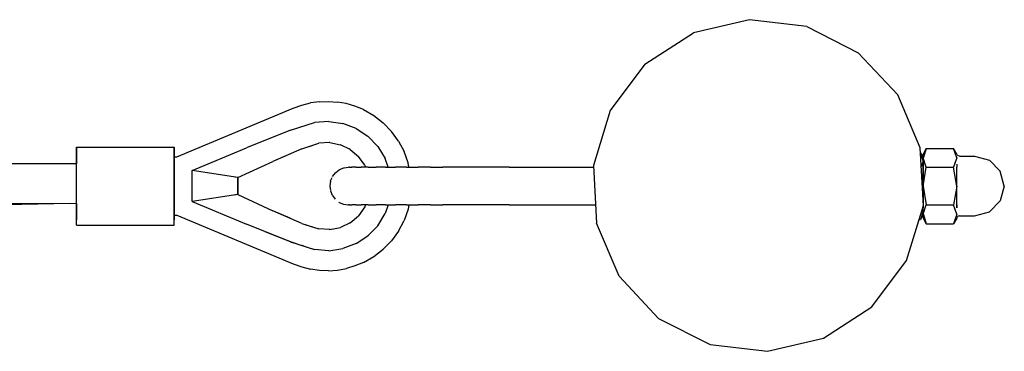
# Model space of a CAD drawing. Units: millimetres. Extents: x -7813 to 7813, y -2680 to 2680.
# Drawn here: x 5622 to 6121, y 366 to 534 of the extents above; entities that cross this region are included whole.
import ezdxf

# ---------------------------------------------------------------- set-up
doc = ezdxf.new("R2010")
doc.units = ezdxf.units.MM
doc.layers.add('zone', color=7, linetype='Continuous', true_color=0x52a552)

msp = doc.modelspace()

# ---------------------------------------------------------------- linework, layer by layer
at = {"layer": 'zone', "color": 121, "true_color": 0x99e4d6}
for points in [[(5991.88, 534.15, 0), (5963.42, 527.52, 0)], [(6020.89, 530.66, 0), (5991.88, 534.15, 0)], [(6020.89, 530.66, 0), (6046.94, 517.46, 0)], [(5938.92, 511.57, 0), (5963.42, 527.52, 0)], [(6066.89, 496.16, 0), (6046.94, 517.46, 0)], [(5938.92, 511.57, 0), (5921.37, 488.22, 0)], [(6078.34, 469.31, 0), (6066.89, 496.16, 0)], [(5701.96, 464.72, 0), (5760.83, 489.32, 0)], [(5701.96, 464.72, 0), (5760.83, 489.32, 0)], [(5760.83, 489.32, 0), (5765.12, 490.9, 0)], [(5760.83, 489.32, 0), (5765.12, 490.9, 0)], [(5765.12, 490.9, 0), (5769.55, 492.02, 0)], [(5765.12, 490.9, 0), (5769.55, 492.02, 0)], [(5774.08, 492.65, 0), (5769.55, 492.02, 0)], [(5774.08, 492.65, 0), (5769.55, 492.02, 0)], [(5774.08, 492.65, 0), (5778.65, 492.81, 0)], [(5774.08, 492.65, 0), (5778.65, 492.81, 0)], [(5778.65, 492.81, 0), (5783.21, 492.47, 0)], [(5778.65, 492.81, 0), (5783.21, 492.47, 0)], [(5787.71, 491.65, 0), (5783.21, 492.47, 0)], [(5787.71, 491.65, 0), (5783.21, 492.47, 0)], [(5792.1, 490.36, 0), (5787.71, 491.65, 0)], [(5792.1, 490.36, 0), (5787.71, 491.65, 0)], [(5796.33, 488.61, 0), (5792.1, 490.36, 0)], [(5796.33, 488.61, 0), (5792.1, 490.36, 0)], [(5796.33, 488.61, 0), (5801.58, 485.62, 0)], [(5796.33, 488.61, 0), (5801.58, 485.62, 0)], [(5801.58, 485.62, 0), (5806.37, 481.92, 0)], [(5801.58, 485.62, 0), (5806.37, 481.92, 0)], [(5921.37, 488.22, 0), (5912.85, 460.28, 0)], [(5759.44, 478.18, 0), (5771.68, 482.07, 0)], [(5778.83, 482.64, 0), (5771.68, 482.07, 0)], [(5778.83, 482.64, 0), (5785.94, 481.61, 0)], [(5792.67, 479.08, 0), (5785.94, 481.61, 0)], [(5792.67, 479.08, 0), (5798.66, 475.13, 0)], [(5810.58, 477.59, 0), (5806.37, 481.92, 0)], [(5810.58, 477.59, 0), (5806.37, 481.92, 0)], [(5759.44, 478.18, 0), (5737.12, 469.26, 0)], [(5803.67, 469.98, 0), (5798.66, 475.13, 0)], [(5814.15, 472.71, 0), (5810.58, 477.59, 0)], [(5814.15, 472.71, 0), (5810.58, 477.59, 0)], [(5651.1, 467.01, 0), (5651.1, 469.65, 0)], [(5651.1, 469.65, 0), (5700.52, 469.65, 0)], [(5651.1, 469.65, 0), (5651.1, 467.01, 0)], [(5651.1, 467.01, 0), (5651.1, 469.65, 0)], [(5651.1, 469.65, 0), (5700.52, 469.65, 0)], [(5651.1, 469.65, 0), (5651.1, 467.01, 0)], [(5700.52, 469.65, 0), (5700.52, 467.01, 0)], [(5700.52, 467.01, 0), (5700.52, 469.65, 0)], [(5700.52, 469.65, 0), (5700.52, 467.01, 0)], [(5700.52, 467.01, 0), (5700.52, 469.65, 0)], [(5709.74, 457.82, 0), (5737.12, 469.26, 0)], [(5765.22, 468.82, 0), (5750.54, 462.44, 0)], [(5765.22, 468.82, 0), (5750.54, 462.44, 0)], [(5765.22, 468.82, 0), (5773.82, 471.62, 0)], [(5765.22, 468.82, 0), (5773.82, 471.62, 0)], [(5766.27, 469.16, 0), (5770.44, 470.52, 0)], [(5766.27, 469.16, 0), (5770.44, 470.52, 0)], [(5766.27, 469.16, 0), (5770.44, 470.52, 0)], [(5766.27, 469.16, 0), (5770.44, 470.52, 0)], [(5766.27, 469.16, 0), (5770.44, 470.52, 0)], [(5766.27, 469.16, 0), (5770.44, 470.52, 0)], [(5779.32, 471.94, 0), (5773.82, 471.62, 0)], [(5779.32, 471.94, 0), (5773.82, 471.62, 0)], [(5779.32, 471.94, 0), (5778.95, 471.92, 0)], [(5779.32, 471.94, 0), (5778.95, 471.92, 0)], [(5779.32, 471.94, 0), (5778.95, 471.92, 0)], [(5779.32, 471.94, 0), (5778.95, 471.92, 0)], [(5779.32, 471.94, 0), (5778.95, 471.92, 0)], [(5779.32, 471.94, 0), (5778.95, 471.92, 0)], [(5779.32, 471.94, 0), (5784.72, 470.87, 0)], [(5779.32, 471.94, 0), (5784.72, 470.87, 0)], [(5779.32, 471.94, 0), (5780.81, 471.64, 0)], [(5779.32, 471.94, 0), (5780.81, 471.64, 0)], [(5779.32, 471.94, 0), (5780.81, 471.64, 0)], [(5779.32, 471.94, 0), (5780.81, 471.64, 0)], [(5779.32, 471.94, 0), (5780.81, 471.64, 0)], [(5779.32, 471.94, 0), (5780.81, 471.64, 0)], [(5789.7, 468.51, 0), (5784.72, 470.87, 0)], [(5789.7, 468.51, 0), (5784.72, 470.87, 0)], [(5789.7, 468.51, 0), (5789.15, 468.77, 0)], [(5789.7, 468.51, 0), (5789.15, 468.77, 0)], [(5789.7, 468.51, 0), (5789.15, 468.77, 0)], [(5789.7, 468.51, 0), (5789.15, 468.77, 0)], [(5789.7, 468.51, 0), (5789.15, 468.77, 0)], [(5789.7, 468.51, 0), (5789.15, 468.77, 0)], [(5803.67, 469.98, 0), (5807.41, 463.86, 0)], [(5814.15, 472.71, 0), (5816.99, 467.38, 0)], [(5814.15, 472.71, 0), (5816.99, 467.38, 0)], [(6079.91, 440.16, 0), (6078.34, 469.31, 0)], [(6081.37, 468.97, 0), (6079.84, 466.16, 0)], [(6081.37, 468.97, 0), (6079.84, 466.16, 0)], [(6079.84, 464.21, 0), (6081.37, 468.97, 0)], [(6081.37, 468.97, 0), (6079.84, 466.16, 0)], [(6081.37, 468.97, 0), (6079.84, 466.16, 0)], [(6081.37, 468.97, 0), (6079.88, 464.32, 0)], [(6079.88, 464.32, 0), (6081.37, 468.97, 0)], [(6081.37, 468.97, 0), (6079.88, 464.32, 0)], [(6079.88, 464.32, 0), (6081.37, 468.97, 0)], [(6081.37, 468.97, 0), (6079.88, 464.32, 0)], [(6079.88, 464.32, 0), (6081.37, 468.97, 0)], [(6081.37, 468.97, 0), (6079.88, 464.32, 0)], [(6081.37, 468.97, 0), (6095.22, 468.97, 0)], [(6081.37, 468.97, 0), (6095.22, 468.97, 0)], [(6081.37, 468.97, 0), (6095.22, 468.97, 0)], [(6081.37, 468.97, 0), (6095.22, 468.97, 0)], [(6096.75, 466.16, 0), (6095.22, 468.97, 0)], [(6096.75, 466.16, 0), (6095.22, 468.97, 0)], [(6096.75, 464.21, 0), (6095.22, 468.97, 0)], [(6096.75, 464.21, 0), (6095.22, 468.97, 0)], [(6096.75, 464.21, 0), (6095.22, 468.97, 0)], [(6096.75, 464.21, 0), (6095.22, 468.97, 0)], [(6096.75, 466.16, 0), (6095.22, 468.97, 0)], [(6096.75, 466.16, 0), (6095.22, 468.97, 0)], [(6096.75, 464.21, 0), (6095.22, 468.97, 0)], [(6096.75, 464.21, 0), (6095.22, 468.97, 0)], [(6096.75, 464.21, 0), (6095.22, 468.97, 0)], [(6096.75, 464.21, 0), (6095.22, 468.97, 0)], [(5651.1, 459.79, 0), (5651.1, 467.01, 0)], [(5651.1, 467.01, 0), (5651.1, 461.22, 0)], [(5651.1, 461.22, 0), (5651.1, 467.01, 0)], [(5651.1, 467.01, 0), (5651.1, 461.29, 0)], [(5700.52, 467.01, 0), (5700.52, 459.79, 0)], [(5700.52, 459.79, 0), (5700.52, 467.01, 0)], [(5700.52, 467.01, 0), (5700.52, 459.79, 0)], [(5700.52, 459.79, 0), (5700.52, 467.01, 0)], [(5700.52, 464.72, 0), (5701.96, 464.72, 0)], [(5700.52, 464.72, 0), (5700.52, 463.44, 0)], [(5700.52, 463.44, 0), (5700.52, 464.72, 0)], [(5700.52, 464.72, 0), (5701.96, 464.72, 0)], [(5700.52, 464.72, 0), (5700.52, 463.44, 0)], [(5700.52, 463.44, 0), (5700.52, 464.72, 0)], [(5759.37, 466.27, 0), (5750.54, 462.44, 0)], [(5759.37, 466.27, 0), (5750.54, 462.44, 0)], [(5759.37, 466.27, 0), (5750.54, 462.44, 0)], [(5759.37, 466.27, 0), (5750.54, 462.44, 0)], [(5759.37, 466.27, 0), (5750.54, 462.44, 0)], [(5759.37, 466.27, 0), (5750.54, 462.44, 0)], [(5789.7, 468.51, 0), (5793.92, 464.98, 0)], [(5789.7, 468.51, 0), (5793.92, 464.98, 0)], [(5789.7, 468.51, 0), (5790.74, 467.63, 0)], [(5789.7, 468.51, 0), (5790.74, 467.63, 0)], [(5789.7, 468.51, 0), (5790.74, 467.63, 0)], [(5789.7, 468.51, 0), (5790.74, 467.63, 0)], [(5789.7, 468.51, 0), (5790.74, 467.63, 0)], [(5789.7, 468.51, 0), (5790.74, 467.63, 0)], [(5797.16, 460.52, 0), (5793.92, 464.98, 0)], [(5797.16, 460.52, 0), (5793.92, 464.98, 0)], [(5808.93, 459.45, 0), (5807.41, 463.86, 0)], [(5819.06, 461.7, 0), (5816.99, 467.38, 0)], [(5819.06, 461.7, 0), (5816.99, 467.38, 0)], [(6079.84, 464.41, 0), (6078.48, 466.91, 0)], [(6079.84, 464.41, 0), (6078.48, 466.91, 0)], [(6079.84, 462.67, 0), (6078.48, 466.91, 0)], [(6079.84, 462.67, 0), (6078.48, 466.91, 0)], [(6079.84, 464.41, 0), (6078.48, 466.91, 0)], [(6079.84, 464.41, 0), (6078.48, 466.91, 0)], [(6079.84, 464.21, 0), (6079.84, 466.16, 0)], [(6079.84, 464.21, 0), (6079.84, 466.16, 0)], [(6079.84, 464.21, 0), (6079.84, 466.16, 0)], [(6079.84, 464.21, 0), (6079.84, 466.16, 0)], [(6079.84, 464.21, 0), (6079.84, 460.53, 0)], [(6079.84, 464.21, 0), (6079.84, 460.53, 0)], [(6081.37, 459.45, 0), (6079.84, 464.21, 0)], [(6079.84, 464.21, 0), (6079.84, 460.53, 0)], [(6079.84, 464.21, 0), (6079.84, 460.53, 0)], [(6096.75, 464.21, 0), (6095.22, 459.45, 0)], [(6096.75, 464.21, 0), (6095.71, 460.98, 0)], [(6096.75, 466.16, 0), (6096.94, 465.72, 0)], [(6096.75, 466.16, 0), (6096.94, 465.72, 0)], [(6096.75, 466.16, 0), (6096.94, 465.72, 0)], [(6096.75, 466.16, 0), (6096.94, 465.72, 0)], [(6096.94, 465.72, 0), (6097.44, 465.22, 0)], [(6096.94, 465.72, 0), (6097.44, 465.22, 0)], [(6096.94, 465.72, 0), (6097.44, 465.22, 0)], [(6096.94, 465.72, 0), (6097.44, 465.22, 0)], [(6098.13, 465.03, 0), (6097.44, 465.22, 0)], [(6098.13, 465.03, 0), (6097.44, 465.22, 0)], [(6098.13, 465.03, 0), (6097.44, 465.22, 0)], [(6098.13, 465.03, 0), (6097.44, 465.22, 0)], [(6098.13, 465.03, 0), (6105.76, 465.03, 0)], [(6098.13, 465.03, 0), (6105.76, 465.03, 0)], [(6098.13, 465.03, 0), (6105.76, 465.03, 0)], [(6098.13, 465.03, 0), (6105.76, 465.03, 0)], [(6105.76, 465.03, 0), (6113.31, 463.01, 0)], [(6105.76, 465.03, 0), (6113.31, 463.01, 0)], [(6105.76, 465.03, 0), (6113.31, 463.01, 0)], [(5651.1, 461.22, 0), (5606.53, 461.2, 0)], [(5651.1, 461.29, 0), (5647.54, 461.22, 0)], [(5651.1, 449.94, 0), (5651.1, 459.79, 0)], [(5700.52, 463.44, 0), (5700.52, 459.9, 0)], [(5700.52, 459.9, 0), (5700.52, 463.44, 0)], [(5700.52, 463.44, 0), (5700.52, 459.9, 0)], [(5700.52, 459.9, 0), (5700.52, 463.44, 0)], [(5700.52, 459.9, 0), (5700.52, 455, 0)], [(5700.52, 455, 0), (5700.52, 459.9, 0)], [(5700.52, 459.9, 0), (5700.52, 455, 0)], [(5700.52, 455, 0), (5700.52, 459.9, 0)], [(5700.52, 459.79, 0), (5700.52, 449.94, 0)], [(5700.52, 449.94, 0), (5700.52, 459.79, 0)], [(5700.52, 459.79, 0), (5700.52, 449.94, 0)], [(5700.52, 449.94, 0), (5700.52, 459.79, 0)], [(5732.81, 454.28, 0), (5750.54, 462.44, 0)], [(5732.81, 454.28, 0), (5750.54, 462.44, 0)], [(5732.81, 454.28, 0), (5750.54, 462.44, 0)], [(5732.81, 454.28, 0), (5750.54, 462.44, 0)], [(5732.81, 454.28, 0), (5750.54, 462.44, 0)], [(5732.81, 454.28, 0), (5750.54, 462.44, 0)], [(5732.81, 454.28, 0), (5750.54, 462.44, 0)], [(5732.81, 454.28, 0), (5750.54, 462.44, 0)], [(5784.32, 458.26, 0), (5786.43, 459.12, 0)], [(5786.43, 459.12, 0), (5786.64, 459.15, 0)], [(5786.65, 459.15, 0), (5787.68, 459.29, 0)], [(5787.68, 459.29, 0), (5788.89, 459.45, 0)], [(5789.26, 459.45, 0), (5788.89, 459.45, 0)], [(5789.26, 459.45, 0), (5790.48, 459.45, 0)], [(5792.48, 459.45, 0), (5790.48, 459.45, 0)], [(5792.48, 459.45, 0), (5795.23, 459.45, 0)], [(5798.69, 459.45, 0), (5795.23, 459.45, 0)], [(5797.16, 460.52, 0), (5796.68, 461.17, 0)], [(5797.16, 460.52, 0), (5796.68, 461.17, 0)], [(5797.16, 460.52, 0), (5796.68, 461.17, 0)], [(5797.16, 460.52, 0), (5796.68, 461.17, 0)], [(5797.16, 460.52, 0), (5796.68, 461.17, 0)], [(5797.16, 460.52, 0), (5796.68, 461.17, 0)], [(5797.16, 460.52, 0), (5797.58, 459.45, 0)], [(5797.16, 460.52, 0), (5797.58, 459.45, 0)], [(5797.16, 460.52, 0), (5797.58, 459.45, 0)], [(5797.16, 460.52, 0), (5797.58, 459.45, 0)], [(5797.16, 460.52, 0), (5797.58, 459.45, 0)], [(5797.16, 460.52, 0), (5797.58, 459.45, 0)], [(5797.16, 460.52, 0), (5797.58, 459.45, 0)], [(5797.16, 460.52, 0), (5797.58, 459.45, 0)], [(5798.69, 459.45, 0), (5802.8, 459.45, 0)], [(5807.48, 459.45, 0), (5802.8, 459.45, 0)], [(5807.48, 459.45, 0), (5812.66, 459.45, 0)], [(5818.23, 459.45, 0), (5812.66, 459.45, 0)], [(5818.23, 459.45, 0), (5824.14, 459.45, 0)], [(5819.37, 459.45, 0), (5819.06, 461.7, 0)], [(5819.37, 459.45, 0), (5819.06, 461.7, 0)], [(5819.37, 459.45, 0), (5824.14, 459.45, 0)], [(5819.37, 459.45, 0), (5824.14, 459.45, 0)], [(5830.28, 459.45, 0), (5824.14, 459.45, 0)], [(5830.28, 459.45, 0), (5824.14, 459.45, 0)], [(5830.28, 459.45, 0), (5824.14, 459.45, 0)], [(5830.28, 459.45, 0), (5836.57, 459.45, 0)], [(5830.28, 459.45, 0), (5836.57, 459.45, 0)], [(5830.28, 459.45, 0), (5836.57, 459.45, 0)], [(5870.1, 459.45, 0), (5836.57, 459.45, 0)], [(5870.1, 459.45, 0), (5836.57, 459.45, 0)], [(5870.1, 459.45, 0), (5836.57, 459.45, 0)], [(5870.1, 459.45, 0), (5912.9, 459.45, 0)], [(5870.1, 459.45, 0), (5912.9, 459.45, 0)], [(5870.1, 459.45, 0), (5912.9, 459.45, 0)], [(5912.85, 460.28, 0), (5914.42, 431.13, 0)], [(6079.84, 462.67, 0), (6078.86, 459.62, 0)], [(6079.84, 462.67, 0), (6078.92, 459.78, 0)], [(6079.84, 460.98, 0), (6079.84, 459.5, 0)], [(6079.84, 460.98, 0), (6079.84, 459.5, 0)], [(6079.84, 460.98, 0), (6079.84, 459.5, 0)], [(6079.84, 460.98, 0), (6079.84, 459.5, 0)], [(6079.84, 460.98, 0), (6079.84, 459.5, 0)], [(6079.84, 460.98, 0), (6079.84, 459.5, 0)], [(6079.84, 460.98, 0), (6079.84, 459.5, 0)], [(6079.84, 460.98, 0), (6079.84, 459.5, 0)], [(6079.84, 460.53, 0), (6079.84, 455.57, 0)], [(6079.84, 460.53, 0), (6079.84, 455.57, 0)], [(6079.84, 460.53, 0), (6079.84, 455.57, 0)], [(6079.84, 460.53, 0), (6079.84, 455.57, 0)], [(6079.84, 459.78, 0), (6079.84, 458.46, 0)], [(6079.84, 459.78, 0), (6079.84, 458.46, 0)], [(6079.84, 459.78, 0), (6079.84, 458.46, 0)], [(6079.84, 459.78, 0), (6079.84, 458.46, 0)], [(6079.84, 459.78, 0), (6079.84, 458.46, 0)], [(6079.84, 459.78, 0), (6079.84, 458.46, 0)], [(6079.84, 459.78, 0), (6079.84, 458.46, 0)], [(6079.84, 459.78, 0), (6079.84, 458.46, 0)], [(6079.84, 459.5, 0), (6079.84, 455.45, 0)], [(6079.84, 459.5, 0), (6079.84, 455.45, 0)], [(6079.84, 455.45, 0), (6079.84, 459.5, 0)], [(6079.84, 455.45, 0), (6079.84, 459.5, 0)], [(6079.84, 459.5, 0), (6079.84, 455.45, 0)], [(6079.84, 459.5, 0), (6079.84, 455.45, 0)], [(6079.84, 455.45, 0), (6079.84, 459.5, 0)], [(6079.84, 455.45, 0), (6079.84, 459.5, 0)], [(6079.84, 449.93, 0), (6081.37, 459.45, 0)], [(6081.37, 459.45, 0), (6095.22, 459.45, 0)], [(6096.75, 449.93, 0), (6095.22, 459.45, 0)], [(6096.75, 460.98, 0), (6096.75, 459.5, 0)], [(6096.75, 460.98, 0), (6096.75, 459.5, 0)], [(6096.75, 460.98, 0), (6096.75, 459.5, 0)], [(6096.75, 460.98, 0), (6096.75, 459.5, 0)], [(6096.75, 460.98, 0), (6096.75, 459.5, 0)], [(6096.75, 460.98, 0), (6096.75, 459.5, 0)], [(6096.75, 460.98, 0), (6096.75, 459.5, 0)], [(6096.75, 460.98, 0), (6096.75, 459.5, 0)], [(6096.75, 459.5, 0), (6096.75, 459.46, 0)], [(6096.75, 459.5, 0), (6096.75, 459.46, 0)], [(6096.75, 455.46, 0), (6096.75, 459.5, 0)], [(6096.75, 459.46, 0), (6096.75, 459.5, 0)], [(6096.75, 459.5, 0), (6096.75, 459.46, 0)], [(6096.75, 459.5, 0), (6096.75, 459.46, 0)], [(6096.75, 459.46, 0), (6096.75, 459.5, 0)], [(6096.75, 459.46, 0), (6096.75, 459.5, 0)], [(6113.31, 463.01, 0), (6118.84, 457.48, 0)], [(6113.31, 463.01, 0), (6118.84, 457.48, 0)], [(6113.31, 463.01, 0), (6118.84, 457.48, 0)], [(5700.52, 449.94, 0), (5700.52, 455, 0)], [(5700.52, 455, 0), (5700.52, 449.94, 0)], [(5700.52, 449.94, 0), (5700.52, 455, 0)], [(5700.52, 455, 0), (5700.52, 449.94, 0)], [(5709.74, 442.05, 0), (5709.74, 457.82, 0)], [(5732.81, 454.28, 0), (5709.74, 457.82, 0)], [(5732.81, 454.28, 0), (5731.24, 454.52, 0)], [(5732.81, 454.28, 0), (5731.24, 454.52, 0)], [(5732.81, 454.28, 0), (5731.24, 454.52, 0)], [(5732.81, 454.28, 0), (5732.81, 445.59, 0)], [(5732.81, 454.28, 0), (5732.81, 445.59, 0)], [(5732.81, 454.28, 0), (5732.81, 445.59, 0)], [(5732.81, 445.59, 0), (5732.81, 454.28, 0)], [(5732.81, 454.28, 0), (5732.81, 445.59, 0)], [(5732.81, 454.28, 0), (5732.81, 445.59, 0)], [(5732.81, 454.28, 0), (5732.81, 445.59, 0)], [(5732.81, 445.59, 0), (5732.81, 454.28, 0)], [(5779.77, 452.58, 0), (5780.48, 454.28, 0)], [(5780.77, 454.85, 0), (5782.16, 456.66, 0)], [(5782.16, 456.66, 0), (5782.32, 456.78, 0)], [(5782.32, 456.79, 0), (5784.13, 458.18, 0)], [(5784.13, 458.18, 0), (5784.32, 458.26, 0)], [(6079.84, 449.93, 0), (6079.15, 454.23, 0)], [(6079.84, 458.46, 0), (6079.84, 454.86, 0)], [(6079.84, 458.46, 0), (6079.84, 454.86, 0)], [(6079.84, 454.86, 0), (6079.84, 458.46, 0)], [(6079.84, 454.86, 0), (6079.84, 458.46, 0)], [(6079.84, 458.46, 0), (6079.84, 454.86, 0)], [(6079.84, 458.46, 0), (6079.84, 454.86, 0)], [(6079.84, 454.86, 0), (6079.84, 458.46, 0)], [(6079.84, 454.86, 0), (6079.84, 458.46, 0)], [(6079.84, 449.93, 0), (6079.84, 455.57, 0)], [(6079.84, 449.93, 0), (6079.84, 455.57, 0)], [(6079.84, 449.93, 0), (6079.84, 455.57, 0)], [(6079.84, 449.93, 0), (6079.84, 455.57, 0)], [(6079.84, 455.45, 0), (6079.84, 449.93, 0)], [(6079.84, 455.45, 0), (6079.84, 449.93, 0)], [(6079.84, 449.93, 0), (6079.84, 455.45, 0)], [(6079.84, 449.93, 0), (6079.84, 455.45, 0)], [(6079.84, 455.45, 0), (6079.84, 449.93, 0)], [(6079.84, 455.45, 0), (6079.84, 449.93, 0)], [(6079.84, 449.93, 0), (6079.84, 455.45, 0)], [(6079.84, 449.93, 0), (6079.84, 455.45, 0)], [(6079.84, 454.86, 0), (6079.84, 449.93, 0)], [(6079.84, 454.86, 0), (6079.84, 449.93, 0)], [(6079.84, 449.93, 0), (6079.84, 454.86, 0)], [(6079.84, 449.93, 0), (6079.84, 454.86, 0)], [(6079.84, 454.86, 0), (6079.84, 449.93, 0)], [(6079.84, 454.86, 0), (6079.84, 449.93, 0)], [(6079.84, 449.93, 0), (6079.84, 454.86, 0)], [(6079.84, 449.93, 0), (6079.84, 454.86, 0)], [(6096.75, 449.93, 0), (6096.75, 455.46, 0)], [(6120.86, 449.93, 0), (6118.84, 457.48, 0)], [(6120.86, 449.93, 0), (6118.84, 457.48, 0)], [(6120.86, 449.93, 0), (6118.84, 457.48, 0)], [(6120.86, 449.93, 0), (6118.84, 457.48, 0)], [(5651.1, 440.08, 0), (5651.1, 449.94, 0)], [(5700.52, 449.94, 0), (5700.52, 440.08, 0)], [(5700.52, 440.08, 0), (5700.52, 449.94, 0)], [(5700.52, 449.94, 0), (5700.52, 440.08, 0)], [(5700.52, 440.08, 0), (5700.52, 449.94, 0)], [(5700.52, 449.93, 0), (5700.52, 444.87, 0)], [(5700.52, 444.87, 0), (5700.52, 449.93, 0)], [(5700.52, 449.93, 0), (5700.52, 444.87, 0)], [(5700.52, 444.87, 0), (5700.52, 449.93, 0)], [(5779.37, 449.93, 0), (5779.68, 447.66, 0)], [(5779.4, 450.13, 0), (5779.38, 449.99, 0)], [(5779.7, 452.4, 0), (5779.4, 450.13, 0)], [(5779.7, 452.4, 0), (5779.77, 452.57, 0)], [(6079.84, 449.93, 0), (6079.5, 447.79, 0)], [(6079.84, 449.93, 0), (6079.84, 445.01, 0)], [(6079.84, 449.93, 0), (6079.84, 444.3, 0)], [(6079.84, 449.93, 0), (6079.84, 444.41, 0)], [(6079.84, 449.93, 0), (6079.84, 445.01, 0)], [(6079.84, 449.93, 0), (6079.84, 444.3, 0)], [(6079.84, 449.93, 0), (6079.84, 444.41, 0)], [(6079.84, 445.01, 0), (6079.84, 449.93, 0)], [(6079.84, 449.93, 0), (6081.37, 440.42, 0)], [(6079.84, 444.41, 0), (6079.84, 449.93, 0)], [(6079.84, 445.01, 0), (6079.84, 449.93, 0)], [(6079.84, 444.41, 0), (6079.84, 449.93, 0)], [(6079.84, 449.93, 0), (6079.84, 445.01, 0)], [(6079.84, 449.93, 0), (6079.84, 444.3, 0)], [(6079.84, 449.93, 0), (6079.84, 444.41, 0)], [(6079.84, 449.93, 0), (6079.84, 445.01, 0)], [(6079.84, 449.93, 0), (6079.84, 444.3, 0)], [(6079.84, 449.93, 0), (6079.84, 444.41, 0)], [(6079.84, 445.01, 0), (6079.84, 449.93, 0)], [(6079.84, 444.41, 0), (6079.84, 449.93, 0)], [(6079.84, 445.01, 0), (6079.84, 449.93, 0)], [(6079.84, 444.41, 0), (6079.84, 449.93, 0)], [(6096.75, 449.93, 0), (6095.22, 440.42, 0)], [(6096.75, 444.41, 0), (6096.75, 449.93, 0)], [(6120.86, 449.93, 0), (6118.84, 442.39, 0)], [(6120.86, 449.93, 0), (6118.84, 442.39, 0)], [(6120.86, 449.93, 0), (6118.84, 442.39, 0)], [(6120.86, 449.93, 0), (6118.84, 442.39, 0)], [(5700.52, 444.87, 0), (5700.52, 439.96, 0)], [(5700.52, 439.96, 0), (5700.52, 444.87, 0)], [(5700.52, 444.87, 0), (5700.52, 439.96, 0)], [(5700.52, 439.96, 0), (5700.52, 444.87, 0)], [(5732.81, 445.59, 0), (5709.74, 442.05, 0)], [(5732.81, 445.59, 0), (5731.24, 445.35, 0)], [(5732.81, 445.59, 0), (5731.24, 445.35, 0)], [(5732.81, 445.59, 0), (5731.24, 445.35, 0)], [(5732.81, 445.59, 0), (5750.54, 437.43, 0)], [(5732.81, 445.59, 0), (5750.54, 437.43, 0)], [(5732.81, 445.59, 0), (5750.54, 437.43, 0)], [(5732.81, 445.59, 0), (5750.54, 437.43, 0)], [(5732.81, 445.59, 0), (5750.54, 437.43, 0)], [(5732.81, 445.59, 0), (5750.54, 437.43, 0)], [(5732.81, 445.59, 0), (5750.54, 437.43, 0)], [(5732.81, 445.59, 0), (5750.54, 437.43, 0)], [(5779.7, 447.47, 0), (5780.57, 445.35, 0)], [(5780.65, 445.17, 0), (5782.04, 443.36, 0)], [(6079.84, 445.01, 0), (6079.84, 441.4, 0)], [(6079.84, 445.01, 0), (6079.84, 441.4, 0)], [(6079.84, 441.4, 0), (6079.84, 445.01, 0)], [(6079.84, 441.4, 0), (6079.84, 445.01, 0)], [(6079.84, 445.01, 0), (6079.84, 441.4, 0)], [(6079.84, 445.01, 0), (6079.84, 441.4, 0)], [(6079.84, 441.4, 0), (6079.84, 445.01, 0)], [(6079.84, 441.4, 0), (6079.84, 445.01, 0)], [(6079.84, 444.41, 0), (6079.84, 441.37, 0)], [(6079.84, 444.41, 0), (6079.84, 441.37, 0)], [(6079.84, 441.37, 0), (6079.84, 444.41, 0)], [(6079.84, 441.37, 0), (6079.84, 444.41, 0)], [(6079.84, 444.41, 0), (6079.84, 441.37, 0)], [(6079.84, 444.41, 0), (6079.84, 441.37, 0)], [(6079.84, 441.37, 0), (6079.84, 444.41, 0)], [(6079.84, 441.37, 0), (6079.84, 444.41, 0)], [(6079.84, 444.3, 0), (6079.84, 441.37, 0)], [(6079.84, 444.3, 0), (6079.84, 441.37, 0)], [(6079.84, 444.3, 0), (6079.84, 441.37, 0)], [(6079.84, 444.3, 0), (6079.84, 441.37, 0)], [(6096.75, 440.37, 0), (6096.75, 444.41, 0)], [(5651.1, 441.03, 0), (5606.54, 441.01, 0)], [(5647.73, 441.03, 0), (5606.9, 440.2, 0)], [(5651.1, 441.03, 0), (5651.1, 440.08, 0)], [(5651.1, 440.08, 0), (5651.1, 441.03, 0)], [(5651.1, 441.03, 0), (5651.1, 440.08, 0)], [(5651.1, 432.86, 0), (5651.1, 440.08, 0)], [(5651.1, 440.08, 0), (5651.1, 432.86, 0)], [(5651.1, 432.86, 0), (5651.1, 440.08, 0)], [(5651.1, 440.08, 0), (5651.1, 432.86, 0)], [(5700.52, 440.08, 0), (5700.52, 432.86, 0)], [(5700.52, 432.86, 0), (5700.52, 440.08, 0)], [(5700.52, 440.08, 0), (5700.52, 432.86, 0)], [(5700.52, 432.86, 0), (5700.52, 440.08, 0)], [(5700.52, 439.96, 0), (5700.52, 436.43, 0)], [(5700.52, 436.43, 0), (5700.52, 439.96, 0)], [(5700.52, 439.96, 0), (5700.52, 436.43, 0)], [(5700.52, 436.43, 0), (5700.52, 439.96, 0)], [(5709.74, 442.05, 0), (5737.12, 430.61, 0)], [(5783.98, 441.81, 0), (5784.13, 441.69, 0)], [(5784.13, 441.69, 0), (5786.25, 440.82, 0)], [(5786.24, 440.82, 0), (5786.43, 440.74, 0)], [(5786.43, 440.74, 0), (5788.69, 440.44, 0)], [(5788.69, 440.44, 0), (5788.89, 440.41, 0)], [(5789.26, 440.41, 0), (5788.89, 440.41, 0)], [(5789.26, 440.41, 0), (5790.48, 440.41, 0)], [(5792.48, 440.41, 0), (5790.48, 440.41, 0)], [(5792.48, 440.41, 0), (5795.23, 440.41, 0)], [(5797.16, 439.35, 0), (5793.92, 434.89, 0)], [(5797.16, 439.35, 0), (5793.92, 434.89, 0)], [(5798.69, 440.41, 0), (5795.23, 440.41, 0)], [(5797.16, 439.35, 0), (5796.68, 438.69, 0)], [(5797.16, 439.35, 0), (5796.68, 438.69, 0)], [(5797.16, 439.35, 0), (5796.68, 438.69, 0)], [(5797.16, 439.35, 0), (5796.68, 438.69, 0)], [(5797.16, 439.35, 0), (5796.68, 438.69, 0)], [(5797.16, 439.35, 0), (5796.68, 438.69, 0)], [(5797.16, 439.35, 0), (5797.58, 440.41, 0)], [(5797.16, 439.35, 0), (5797.58, 440.41, 0)], [(5797.16, 439.35, 0), (5797.58, 440.41, 0)], [(5797.16, 439.35, 0), (5797.58, 440.41, 0)], [(5797.16, 439.35, 0), (5797.58, 440.41, 0)], [(5797.16, 439.35, 0), (5797.58, 440.41, 0)], [(5797.16, 439.35, 0), (5797.58, 440.41, 0)], [(5797.16, 439.35, 0), (5797.58, 440.41, 0)], [(5798.69, 440.41, 0), (5802.8, 440.41, 0)], [(5807.48, 440.41, 0), (5802.8, 440.41, 0)], [(5808.93, 440.41, 0), (5807.41, 436.01, 0)], [(5807.48, 440.41, 0), (5812.65, 440.41, 0)], [(5818.24, 440.41, 0), (5812.65, 440.41, 0)], [(5818.24, 440.41, 0), (5824.14, 440.41, 0)], [(5819.37, 440.41, 0), (5819.06, 438.17, 0)], [(5819.37, 440.41, 0), (5819.06, 438.17, 0)], [(5819.37, 440.41, 0), (5824.14, 440.41, 0)], [(5830.28, 440.41, 0), (5824.14, 440.41, 0)], [(5830.28, 440.41, 0), (5824.14, 440.41, 0)], [(5830.28, 440.41, 0), (5836.57, 440.41, 0)], [(5830.28, 440.41, 0), (5836.57, 440.41, 0)], [(5870.1, 440.41, 0), (5836.57, 440.41, 0)], [(5870.1, 440.41, 0), (5836.57, 440.41, 0)], [(5870.1, 440.41, 0), (5913.92, 440.41, 0)], [(5870.1, 440.41, 0), (5913.92, 440.41, 0)], [(6071.4, 412.23, 0), (6079.91, 440.16, 0)], [(6079.84, 441.4, 0), (6079.84, 441.37, 0)], [(6079.84, 441.4, 0), (6079.84, 441.37, 0)], [(6079.84, 441.37, 0), (6079.84, 441.4, 0)], [(6079.84, 441.37, 0), (6079.84, 441.4, 0)], [(6079.84, 441.4, 0), (6079.84, 441.37, 0)], [(6079.84, 441.4, 0), (6079.84, 441.37, 0)], [(6079.84, 441.37, 0), (6079.84, 441.4, 0)], [(6079.84, 441.37, 0), (6079.84, 441.4, 0)], [(6079.84, 435.66, 0), (6081.37, 440.42, 0)], [(6079.84, 439.95, 0), (6079.84, 439.34, 0)], [(6079.84, 439.95, 0), (6079.84, 438.89, 0)], [(6079.84, 439.95, 0), (6079.84, 439.34, 0)], [(6079.84, 439.95, 0), (6079.84, 438.89, 0)], [(6079.84, 438.89, 0), (6079.84, 439.95, 0)], [(6079.84, 438.89, 0), (6079.84, 439.95, 0)], [(6079.84, 439.95, 0), (6079.84, 439.34, 0)], [(6079.84, 439.95, 0), (6079.84, 438.89, 0)], [(6079.84, 439.95, 0), (6079.84, 439.34, 0)], [(6079.84, 439.95, 0), (6079.84, 438.89, 0)], [(6079.84, 438.89, 0), (6079.84, 439.95, 0)], [(6079.84, 438.89, 0), (6079.84, 439.95, 0)], [(6079.84, 435.66, 0), (6079.84, 439.34, 0)], [(6079.84, 435.66, 0), (6079.84, 439.34, 0)], [(6079.84, 435.66, 0), (6079.84, 439.34, 0)], [(6079.84, 435.66, 0), (6079.84, 439.34, 0)], [(6081.37, 440.42, 0), (6095.22, 440.42, 0)], [(6096.75, 435.66, 0), (6095.22, 440.42, 0)], [(6096.75, 435.66, 0), (6095.71, 438.89, 0)], [(6096.75, 435.66, 0), (6095.71, 438.89, 0)], [(6096.75, 435.66, 0), (6095.71, 438.89, 0)], [(6096.75, 435.66, 0), (6095.71, 438.89, 0)], [(6096.75, 435.66, 0), (6095.71, 438.89, 0)], [(6096.75, 435.66, 0), (6095.71, 438.89, 0)], [(6096.75, 435.66, 0), (6095.71, 438.89, 0)], [(6096.75, 440.41, 0), (6096.75, 440.37, 0)], [(6096.75, 440.41, 0), (6096.75, 440.37, 0)], [(6096.75, 440.37, 0), (6096.75, 440.41, 0)], [(6096.75, 440.41, 0), (6096.75, 440.37, 0)], [(6096.75, 440.41, 0), (6096.75, 440.37, 0)], [(6096.75, 440.37, 0), (6096.75, 440.41, 0)], [(6096.75, 440.37, 0), (6096.75, 440.41, 0)], [(6096.75, 440.37, 0), (6096.75, 438.89, 0)], [(6096.75, 440.37, 0), (6096.75, 438.89, 0)], [(6096.75, 438.89, 0), (6096.75, 440.37, 0)], [(6096.75, 438.89, 0), (6096.75, 440.37, 0)], [(6096.75, 440.37, 0), (6096.75, 438.89, 0)], [(6096.75, 440.37, 0), (6096.75, 438.89, 0)], [(6096.75, 438.89, 0), (6096.75, 440.37, 0)], [(6096.75, 438.89, 0), (6096.75, 440.37, 0)], [(6113.31, 436.86, 0), (6118.84, 442.39, 0)], [(6113.31, 436.86, 0), (6118.84, 442.39, 0)], [(6113.31, 436.86, 0), (6118.84, 442.39, 0)], [(6113.31, 436.86, 0), (6118.84, 442.39, 0)], [(5700.52, 436.43, 0), (5700.52, 435.15, 0)], [(5700.52, 435.15, 0), (5700.52, 436.43, 0)], [(5700.52, 436.43, 0), (5700.52, 435.15, 0)], [(5700.52, 435.15, 0), (5700.52, 436.43, 0)], [(5700.52, 435.15, 0), (5701.96, 435.15, 0)], [(5700.52, 435.15, 0), (5701.96, 435.15, 0)], [(5701.96, 435.15, 0), (5760.83, 410.55, 0)], [(5701.96, 435.15, 0), (5760.83, 410.55, 0)], [(5765.22, 431.05, 0), (5750.54, 437.43, 0)], [(5765.22, 431.05, 0), (5750.54, 437.43, 0)], [(5759.34, 433.61, 0), (5750.54, 437.43, 0)], [(5759.34, 433.61, 0), (5750.54, 437.43, 0)], [(5759.34, 433.61, 0), (5750.54, 437.43, 0)], [(5759.34, 433.61, 0), (5750.54, 437.43, 0)], [(5759.34, 433.61, 0), (5750.54, 437.43, 0)], [(5759.34, 433.61, 0), (5750.54, 437.43, 0)], [(5789.7, 431.36, 0), (5793.92, 434.89, 0)], [(5789.7, 431.36, 0), (5793.92, 434.89, 0)], [(5803.67, 429.88, 0), (5807.41, 436.01, 0)], [(5819.06, 438.17, 0), (5816.99, 432.49, 0)], [(5819.06, 438.17, 0), (5816.99, 432.49, 0)], [(6079.84, 437.2, 0), (6078.48, 432.96, 0)], [(6079.84, 437.2, 0), (6078.48, 432.96, 0)], [(6079.84, 435.46, 0), (6078.48, 432.96, 0)], [(6079.84, 435.46, 0), (6078.48, 432.96, 0)], [(6079.84, 437.2, 0), (6079.41, 438.54, 0)], [(6079.84, 437.2, 0), (6079.41, 438.54, 0)], [(6079.84, 437.2, 0), (6079.41, 438.54, 0)], [(6079.84, 437.2, 0), (6079.41, 438.54, 0)], [(6079.84, 437.2, 0), (6079.41, 438.54, 0)], [(6079.84, 437.2, 0), (6079.41, 438.54, 0)], [(6079.84, 437.2, 0), (6079.41, 438.54, 0)], [(6079.84, 437.2, 0), (6079.41, 438.54, 0)], [(6079.84, 435.66, 0), (6079.84, 433.7, 0)], [(6079.84, 435.66, 0), (6079.84, 433.7, 0)], [(6079.84, 435.66, 0), (6081.37, 430.9, 0)], [(6079.84, 435.66, 0), (6079.84, 433.7, 0)], [(6079.84, 435.66, 0), (6079.84, 433.7, 0)], [(6079.88, 435.54, 0), (6081.37, 430.9, 0)], [(6096.75, 435.66, 0), (6095.22, 430.9, 0)], [(6096.75, 435.66, 0), (6095.22, 430.9, 0)], [(6096.75, 433.7, 0), (6096.94, 434.14, 0)], [(6096.75, 433.7, 0), (6096.94, 434.14, 0)], [(6096.94, 434.14, 0), (6097.44, 434.65, 0)], [(6096.94, 434.14, 0), (6097.44, 434.65, 0)], [(6096.94, 434.14, 0), (6097.44, 434.65, 0)], [(6096.94, 434.14, 0), (6097.44, 434.65, 0)], [(6098.13, 434.84, 0), (6097.44, 434.65, 0)], [(6098.13, 434.84, 0), (6097.44, 434.65, 0)], [(6098.13, 434.84, 0), (6105.76, 434.84, 0)], [(6098.13, 434.84, 0), (6105.76, 434.84, 0)], [(6105.76, 434.84, 0), (6113.31, 436.86, 0)], [(6105.76, 434.84, 0), (6113.31, 436.86, 0)], [(5651.1, 430.22, 0), (5651.1, 432.86, 0)], [(5651.1, 430.22, 0), (5651.1, 432.86, 0)], [(5651.1, 430.22, 0), (5651.1, 432.86, 0)], [(5651.1, 430.22, 0), (5651.1, 432.86, 0)], [(5651.1, 430.22, 0), (5700.52, 430.22, 0)], [(5651.1, 430.22, 0), (5700.52, 430.22, 0)], [(5700.52, 430.22, 0), (5700.52, 432.86, 0)], [(5700.52, 430.22, 0), (5700.52, 432.86, 0)], [(5700.52, 430.22, 0), (5700.52, 432.86, 0)], [(5700.52, 430.22, 0), (5700.52, 432.86, 0)], [(5759.44, 421.69, 0), (5737.12, 430.61, 0)], [(5765.22, 431.05, 0), (5773.82, 428.25, 0)], [(5765.22, 431.05, 0), (5773.82, 428.25, 0)], [(5766.27, 430.71, 0), (5770.44, 429.35, 0)], [(5766.27, 430.71, 0), (5770.44, 429.35, 0)], [(5766.27, 430.71, 0), (5770.44, 429.35, 0)], [(5766.27, 430.71, 0), (5770.44, 429.35, 0)], [(5766.27, 430.71, 0), (5770.44, 429.35, 0)], [(5766.27, 430.71, 0), (5770.44, 429.35, 0)], [(5779.32, 427.93, 0), (5784.72, 429, 0)], [(5779.32, 427.93, 0), (5784.72, 429, 0)], [(5789.7, 431.36, 0), (5784.72, 429, 0)], [(5789.7, 431.36, 0), (5784.72, 429, 0)], [(5789.7, 431.36, 0), (5789.15, 431.1, 0)], [(5789.7, 431.36, 0), (5789.15, 431.1, 0)], [(5789.7, 431.36, 0), (5789.15, 431.1, 0)], [(5789.7, 431.36, 0), (5789.15, 431.1, 0)], [(5789.7, 431.36, 0), (5789.15, 431.1, 0)], [(5789.7, 431.36, 0), (5789.15, 431.1, 0)], [(5789.7, 431.36, 0), (5790.74, 432.23, 0)], [(5789.7, 431.36, 0), (5790.74, 432.23, 0)], [(5789.7, 431.36, 0), (5790.74, 432.23, 0)], [(5789.7, 431.36, 0), (5790.74, 432.23, 0)], [(5789.7, 431.36, 0), (5790.74, 432.23, 0)], [(5789.7, 431.36, 0), (5790.74, 432.23, 0)], [(5803.67, 429.88, 0), (5798.66, 424.74, 0)], [(5803.67, 429.88, 0), (5803.54, 429.75, 0)], [(5803.67, 429.88, 0), (5803.76, 430.04, 0)], [(5814.15, 427.16, 0), (5816.99, 432.49, 0)], [(5814.15, 427.16, 0), (5816.99, 432.49, 0)], [(5925.87, 404.29, 0), (5914.42, 431.13, 0)], [(6077.71, 432.96, 0), (6078.48, 432.96, 0)], [(6077.71, 432.96, 0), (6078.48, 432.96, 0)], [(6079.84, 433.7, 0), (6081.37, 430.9, 0)], [(6079.84, 433.7, 0), (6081.37, 430.9, 0)], [(6081.37, 430.9, 0), (6095.22, 430.9, 0)], [(6081.37, 430.9, 0), (6095.22, 430.9, 0)], [(6096.75, 433.7, 0), (6095.22, 430.9, 0)], [(6096.75, 433.7, 0), (6095.22, 430.9, 0)], [(5759.44, 421.69, 0), (5746.66, 426.79, 0)], [(5779.32, 427.93, 0), (5773.82, 428.25, 0)], [(5779.32, 427.93, 0), (5773.82, 428.25, 0)], [(5779.32, 427.93, 0), (5778.94, 427.95, 0)], [(5779.32, 427.93, 0), (5778.94, 427.95, 0)], [(5779.32, 427.93, 0), (5778.94, 427.95, 0)], [(5779.32, 427.93, 0), (5778.94, 427.95, 0)], [(5779.32, 427.93, 0), (5778.94, 427.95, 0)], [(5779.32, 427.93, 0), (5778.94, 427.95, 0)], [(5779.32, 427.93, 0), (5780.82, 428.23, 0)], [(5779.32, 427.93, 0), (5780.82, 428.23, 0)], [(5779.32, 427.93, 0), (5780.82, 428.23, 0)], [(5779.32, 427.93, 0), (5780.82, 428.23, 0)], [(5779.32, 427.93, 0), (5780.82, 428.23, 0)], [(5779.32, 427.93, 0), (5780.82, 428.23, 0)], [(5792.67, 420.79, 0), (5798.66, 424.74, 0)], [(5798.66, 424.73, 0), (5798.38, 424.55, 0)], [(5798.86, 424.94, 0), (5798.66, 424.73, 0)], [(5814.15, 427.16, 0), (5810.58, 422.28, 0)], [(5814.15, 427.16, 0), (5810.58, 422.28, 0)], [(5759.44, 421.69, 0), (5758.77, 421.96, 0)], [(5759.44, 421.69, 0), (5759.81, 421.57, 0)], [(5759.44, 421.69, 0), (5771.68, 417.8, 0)], [(5762.43, 420.74, 0), (5759.44, 421.69, 0)], [(5765.32, 419.82, 0), (5765.21, 419.86, 0)], [(5766.03, 419.6, 0), (5765.32, 419.82, 0)], [(5767.17, 419.23, 0), (5767.41, 419.16, 0)], [(5768.36, 418.86, 0), (5768.49, 418.81, 0)], [(5792.67, 420.79, 0), (5785.95, 418.25, 0)], [(5792.67, 420.79, 0), (5792.92, 420.95, 0)], [(5795.76, 422.82, 0), (5795.79, 422.84, 0)], [(5810.58, 422.28, 0), (5806.37, 417.94, 0)], [(5810.58, 422.28, 0), (5806.37, 417.94, 0)], [(5770.88, 418.06, 0), (5770.8, 418.08, 0)], [(5778.83, 417.23, 0), (5771.68, 417.8, 0)], [(5778.83, 417.23, 0), (5785.95, 418.25, 0)], [(5796.33, 411.26, 0), (5801.59, 414.25, 0)], [(5796.33, 411.26, 0), (5801.59, 414.25, 0)], [(5801.59, 414.25, 0), (5806.37, 417.94, 0)], [(5801.59, 414.25, 0), (5806.37, 417.94, 0)], [(5760.83, 410.55, 0), (5765.12, 408.97, 0)], [(5760.83, 410.55, 0), (5765.12, 408.97, 0)], [(5765.12, 408.97, 0), (5769.55, 407.85, 0)], [(5765.12, 408.97, 0), (5769.55, 407.85, 0)], [(5792.1, 409.51, 0), (5787.72, 408.21, 0)], [(5792.1, 409.51, 0), (5787.72, 408.21, 0)], [(5796.33, 411.26, 0), (5792.1, 409.51, 0)], [(5796.33, 411.26, 0), (5792.1, 409.51, 0)], [(6053.84, 388.88, 0), (6071.4, 412.23, 0)], [(5774.08, 407.21, 0), (5769.55, 407.85, 0)], [(5774.08, 407.21, 0), (5769.55, 407.85, 0)], [(5778.65, 407.06, 0), (5774.08, 407.21, 0)], [(5778.65, 407.06, 0), (5774.08, 407.21, 0)], [(5778.65, 407.06, 0), (5783.22, 407.4, 0)], [(5778.65, 407.06, 0), (5783.22, 407.4, 0)], [(5783.22, 407.4, 0), (5787.72, 408.21, 0)], [(5783.22, 407.4, 0), (5787.72, 408.21, 0)], [(5945.83, 382.98, 0), (5925.87, 404.29, 0)], [(6029.35, 372.92, 0), (6053.84, 388.88, 0)], [(5945.83, 382.98, 0), (5971.88, 369.79, 0)], [(5971.88, 369.79, 0), (6000.89, 366.29, 0)], [(6000.89, 366.29, 0), (6029.35, 372.92, 0)]]:
    msp.add_polyline3d(points, dxfattribs=at)

doc.saveas('drawing.dxf')
